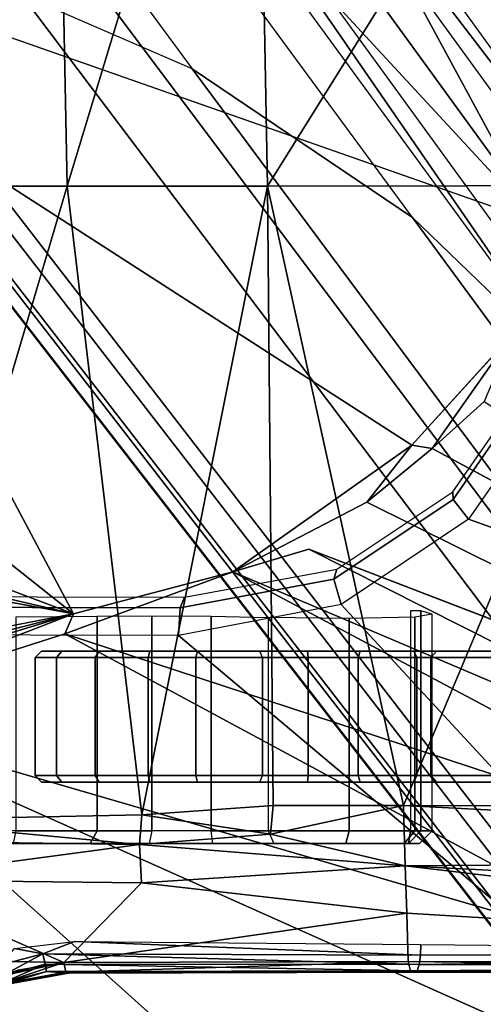
# Model space of a CAD drawing. Units: inches. Extents: x -15 to 182, y -6 to 126.
# Drawn here: x 46 to 47, y 25 to 26 of the extents above; entities that cross this region are included whole.
import ezdxf

# ---------------------------------------------------------------- set-up
doc = ezdxf.new("R2010")
doc.units = ezdxf.units.IN
doc.header["$MEASUREMENT"] = 0
for name, color, linetype in [('SEAT-BASE', 5, 'Continuous'), ('SEAT-CHASSIS', 5, 'Continuous'), ('SEAT-FABRIC', 5, 'Continuous')]:
    doc.layers.add(name, color=color, linetype=linetype)

# ---------------------------------------------------------------- blocks, each defined once
blk = doc.blocks.new('1COSM_MIDBACK_ARMS_0T')
at = {"layer": 'SEAT-BASE'}
for points in [[(-7.2914, 10.7637, 4.6922), (-0.4658, 1.9393, 7.7766), (-0.508, 1.9129, 7.8018), (-7.3323, 10.7417, 4.7197)], [(-7.2698, 10.763, 4.6427), (-0.4424, 1.9419, 7.726), (-0.4658, 1.9393, 7.7766), (-7.2914, 10.7637, 4.6922)], [(-0.4424, 1.9419, 7.726), (-0.9754, 2.6298, 7.4436), (-6.8454, 10.211, 4.77), (-7.2698, 10.763, 4.6427)], [(-7.3323, 10.7417, 4.7197), (-0.508, 1.9129, 7.8018), (-0.7962, 1.7036, 7.8317), (-7.4859, 10.63, 4.7496)], [(-7.4859, 10.63, 4.7496), (-0.7962, 1.7036, 7.8317), (-1.0852, 1.4936, 7.8418), (-7.6412, 10.5172, 4.7597)], [(-7.6412, 10.5172, 4.7597), (-1.0852, 1.4936, 7.8418), (-1.3742, 1.2836, 7.8317), (-7.7965, 10.4044, 4.7496)], [(-7.7965, 10.4044, 4.7496), (-1.3742, 1.2836, 7.8317), (-1.6623, 1.0743, 7.8018), (-7.9501, 10.2928, 4.7197)], [(-7.9501, 10.2928, 4.7197), (-1.6623, 1.0743, 7.8018), (-1.7004, 1.0423, 7.7766), (-7.9837, 10.2607, 4.6922)], [(-7.9837, 10.2607, 4.6922), (-1.7004, 1.0423, 7.7766), (-1.7101, 1.0208, 7.726), (-7.9897, 10.2399, 4.6427)], [(-7.9897, 10.2399, 4.6427), (-7.5959, 9.6658, 4.77), (-2.1997, 1.7404, 7.4436), (-1.7101, 1.0208, 7.726)], [(-6.8519, 10.1815, 4.7009), (-0.9834, 2.5971, 7.3655), (-0.9754, 2.6298, 7.4436), (-6.8454, 10.211, 4.77)], [(-6.8892, 10.1359, 4.6539), (-1.0298, 2.5447, 7.3173), (-0.9834, 2.5971, 7.3655), (-6.8519, 10.1815, 4.7009)], [(-6.9772, 10.0734, 4.5728), (-1.343, 2.6014, 7.1322), (-1.0298, 2.5447, 7.3173), (-6.8892, 10.1359, 4.6539)], [(-6.9772, 10.0734, 4.5728), (-1.343, 2.6014, 7.1322), (-1.0298, 2.5447, 7.3173), (-6.8892, 10.1359, 4.6539)], [(-7.0442, 10.0311, 4.4629), (-1.6073, 2.7163, 6.9012), (-1.343, 2.6014, 7.1322), (-6.9772, 10.0734, 4.5728)], [(-7.0442, 10.0311, 4.4629), (-1.6073, 2.7163, 6.9012), (-1.343, 2.6014, 7.1322), (-6.9772, 10.0734, 4.5728)], [(-7.1217, 9.9895, 4.2405), (-1.9486, 2.9467, 6.4814), (-1.6073, 2.7163, 6.9012), (-7.0442, 10.0311, 4.4629)], [(-7.1217, 9.9895, 4.2405), (-1.9486, 2.9467, 6.4814), (-1.6073, 2.7163, 6.9012), (-7.0442, 10.0311, 4.4629)], [(-7.1552, 9.976, 4.0039), (-2.1944, 3.1839, 6.0034), (-1.9486, 2.9467, 6.4814), (-7.1217, 9.9895, 4.2405)], [(-7.1552, 9.976, 4.0039), (-2.1944, 3.1839, 6.0034), (-1.9486, 2.9467, 6.4814), (-7.1217, 9.9895, 4.2405)], [(-7.1552, 9.976, 4.0039), (-7.0015, 9.7371, 3.5866), (-1.3582, 1.9698, 5.1688), (-2.1944, 3.1839, 6.0034)], [(-2.35, 3.0708, 6.0034), (-1.4537, 1.9004, 5.1688), (-7.097, 9.6677, 3.5866), (-7.2766, 9.8878, 4.0039)], [(-1.3582, 1.9698, 5.1688), (-1.4537, 1.9004, 5.1688), (-7.097, 9.6677, 3.5866), (-7.0015, 9.7371, 3.5866)], [(-1.3052, 1.9665, 6.3616), (-2.1944, 3.1839, 6.0034), (-1.9486, 2.9467, 6.4814), (-1.1852, 1.9075, 6.8147)], [(-2.1944, 3.1839, 6.0034), (-2.1944, 3.1839, 6.0034), (-1.3582, 1.9698, 5.1688), (-1.3052, 1.9665, 6.3616)], [(-1.4479, 1.7166, 6.8147), (-2.2003, 2.7638, 6.4814), (-2.35, 3.0708, 6.0034), (-1.4669, 1.849, 6.3616)], [(-1.4669, 1.849, 6.3616), (-1.4537, 1.9004, 5.1688), (-2.35, 3.0708, 6.0034)], [(-1.9486, 2.9467, 6.4814), (-1.1852, 1.9075, 6.8147), (-0.9585, 1.8354, 7.183), (-1.6073, 2.7163, 6.9012)], [(-2.0867, 2.368, 6.9012), (-1.4493, 1.4787, 7.183), (-1.4479, 1.7166, 6.8147), (-2.2003, 2.7638, 6.4814)], [(-0.9585, 1.8354, 7.183), (-1.6073, 2.7163, 6.9012), (-1.343, 2.6014, 7.1322), (-0.7657, 1.826, 7.3847)]]:
    blk.add_3dface(points, dxfattribs=at)
at = {"layer": 'SEAT-CHASSIS'}
for points in [[(-0.3043, 4.0092, 16.757), (-2.0579, 4.8935, 17.1351), (-2.9212, 4.7183, 17.3543), (-0.3023, 3.9699, 16.7674)], [(1.9613, 4.0712, 16.078), (1.7922, 4.895, 16.0724), (-2.0579, 4.8935, 17.1351), (-0.0245, 4.0554, 16.6168)], [(-2.0579, 4.8935, 17.1351), (-0.2277, 4.0797, 16.6675), (-0.0245, 4.0554, 16.6168)], [(-2.0579, 4.8935, 17.1351), (-0.3043, 4.0092, 16.757), (-0.3106, 4.044, 16.7157)], [(-0.3106, 4.044, 16.7157), (-0.294, 4.0517, 16.6984), (-2.0579, 4.8935, 17.1351)], [(-2.0579, 4.8935, 17.1351), (-0.294, 4.0517, 16.6984), (-0.2277, 4.0797, 16.6675)], [(-3.7742, 4.037, 17.4544), (-2.0358, 3.4147, 17.1295), (-1.8382, 3.5468, 17.0794), (-2.9212, 4.7183, 17.3543)], [(-2.1496, 4.7269, 15.2636), (-2.1496, 4.7269, 15.2636), (-1.0233, 3.7159, 14.5271), (-3.2733, 4.7216, 15.4656)], [(-1.5863, 3.5946, 17.0165), (-0.4396, 3.5921, 16.7991), (-0.3023, 3.9699, 16.7674), (-2.9212, 4.7183, 17.3543)], [(-2.9212, 4.7183, 17.3543), (-1.8382, 3.5468, 17.0794), (-1.5863, 3.5946, 17.0165)], [(-2.1496, 4.7269, 15.2636), (-2.1496, 4.7269, 15.2636), (0.83, 4.7284, 14.7739), (0.3371, 4.0453, 14.622)], [(0.3371, 4.0453, 14.622), (0.3371, 4.0453, 14.622), (-0.4692, 3.8521, 14.566), (-2.1496, 4.7269, 15.2636)], [(-1.0233, 3.7159, 14.5271), (-1.0233, 3.7159, 14.5271), (-2.1496, 4.7269, 15.2636), (-0.4692, 3.8521, 14.566)], [(-2.1483, 4.2187, 14.9964), (-2.1483, 4.2187, 14.9964), (-1.0233, 3.7159, 14.5271), (-2.3627, 4.1059, 14.9739)], [(-1.3099, 4.1373, 16.9842), (-1.3099, 4.1373, 16.9842), (-1.416, 4.1183, 17.0106), (-1.3059, 4.1361, 17.0096)], [(-1.416, 4.1183, 17.0106), (-1.416, 4.1183, 17.0106), (-1.3099, 4.1373, 16.9842), (-1.3816, 4.1156, 16.9854)], [(-1.3138, 4.1333, 16.9683), (-1.3138, 4.1333, 16.9683), (-1.3816, 4.1156, 16.9854), (-1.3099, 4.1373, 16.9842)], [(-1.416, 4.1183, 17.0106), (-1.416, 4.1183, 17.0106), (-1.4118, 4.1165, 17.0388), (-1.3059, 4.1361, 17.0096)], [(-1.3059, 4.1361, 17.0096), (-1.3059, 4.1361, 17.0096), (-1.4118, 4.1165, 17.0388), (-1.4084, 4.102, 17.055)], [(-1.3376, 4.1136, 17.0355), (-1.3376, 4.1136, 17.0355), (-1.3059, 4.1361, 17.0096), (-1.4084, 4.102, 17.055)], [(-1.2837, 4.1285, 17.0213), (-1.2837, 4.1285, 17.0213), (-1.4084, 4.102, 17.055), (-1.1153, 4.0962, 16.9989)], [(-1.3376, 4.1136, 17.0355), (-1.3376, 4.1136, 17.0355), (-1.4084, 4.102, 17.055), (-1.2837, 4.1285, 17.0213)], [(-1.3798, 4.1045, 16.9713), (-1.3798, 4.1045, 16.9713), (-1.3816, 4.1156, 16.9854), (-1.3138, 4.1333, 16.9683)], [(-1.3143, 4.1219, 16.9535), (-1.3143, 4.1219, 16.9535), (-1.3798, 4.1045, 16.9713), (-1.3138, 4.1333, 16.9683)], [(-1.376, 4.0884, 16.9632), (-1.376, 4.0884, 16.9632), (-1.3798, 4.1045, 16.9713), (-1.3143, 4.1219, 16.9535)], [(-1.3143, 4.1219, 16.9535), (-1.3143, 4.1219, 16.9535), (-1.3109, 4.1055, 16.9451), (-1.376, 4.0884, 16.9632)], [(-3.2199, 4.1048, 17.3958), (-3.2199, 4.1048, 17.3958), (-3.2129, 4.1167, 17.4114), (-1.9563, 4.1146, 17.1136)], [(-1.9593, 4.1047, 17.1007), (-1.9593, 4.1047, 17.1007), (-3.2199, 4.1048, 17.3958), (-1.9563, 4.1146, 17.1136)], [(-3.2129, 4.1167, 17.4114), (-3.2129, 4.1167, 17.4114), (-3.204, 4.1181, 17.4485), (-1.9461, 4.117, 17.1575)], [(-3.2064, 4.1162, 17.4528), (-3.2064, 4.1162, 17.4528), (-1.9461, 4.117, 17.1575), (-3.204, 4.1181, 17.4485)], [(-3.2064, 4.1162, 17.4528), (-3.2064, 4.1162, 17.4528), (-1.9421, 4.1003, 17.1743), (-1.9461, 4.117, 17.1575)], [(-3.2064, 4.1162, 17.4528), (-3.2064, 4.1162, 17.4528), (-3.2026, 4.1018, 17.4682), (-1.9421, 4.1003, 17.1743)], [(-2.5613, 3.9705, 14.9631), (-2.5613, 3.9705, 14.9631), (-2.3627, 4.1059, 14.9739), (-1.4101, 3.5921, 14.4888)], [(-2.3627, 4.1059, 14.9739), (-2.3627, 4.1059, 14.9739), (-1.0233, 3.7159, 14.5271), (-1.4101, 3.5921, 14.4888)], [(-1.3798, 4.1045, 16.9713), (-1.3798, 4.1045, 16.9713), (-1.9593, 4.1047, 17.1007), (-1.9563, 4.1146, 17.1136)], [(-1.3816, 4.1156, 16.9854), (-1.3816, 4.1156, 16.9854), (-1.9563, 4.1146, 17.1136), (-1.416, 4.1183, 17.0106)], [(-1.9563, 4.1146, 17.1136), (-1.9563, 4.1146, 17.1136), (-1.3816, 4.1156, 16.9854), (-1.3798, 4.1045, 16.9713)], [(-1.4118, 4.1165, 17.0388), (-1.4118, 4.1165, 17.0388), (-1.416, 4.1183, 17.0106), (-1.9461, 4.117, 17.1575)], [(-1.9421, 4.1003, 17.1743), (-1.9421, 4.1003, 17.1743), (-1.4118, 4.1165, 17.0388), (-1.9461, 4.117, 17.1575)], [(-1.4118, 4.1165, 17.0388), (-1.4118, 4.1165, 17.0388), (-1.9421, 4.1003, 17.1743), (-1.4084, 4.102, 17.055)], [(-1.9377, 3.9519, 17.1935), (-1.9377, 3.9519, 17.1935), (-3.2026, 4.1018, 17.4682), (-3.4139, 4.0288, 17.5311)], [(-3.2199, 4.1048, 17.3958), (-3.2199, 4.1048, 17.3958), (-1.9593, 4.1047, 17.1007), (-3.2209, 4.0864, 17.3861)], [(-1.9593, 4.1047, 17.1007), (-1.9593, 4.1047, 17.1007), (-1.9611, 4.0903, 17.093), (-3.2209, 4.0864, 17.3861)], [(-1.9399, 4.0254, 17.1839), (-1.9399, 4.0254, 17.1839), (-3.2026, 4.1018, 17.4682), (-1.9377, 3.9519, 17.1935)], [(-1.9421, 4.1003, 17.1743), (-1.9421, 4.1003, 17.1743), (-3.2026, 4.1018, 17.4682), (-1.9399, 4.0254, 17.1839)], [(-1.9611, 4.0903, 17.093), (-1.9611, 4.0903, 17.093), (-1.9593, 4.1047, 17.1007), (-1.376, 4.0884, 16.9632)], [(-1.3798, 4.1045, 16.9713), (-1.3798, 4.1045, 16.9713), (-1.376, 4.0884, 16.9632), (-1.9593, 4.1047, 17.1007)], [(-1.9399, 4.0254, 17.1839), (-1.9399, 4.0254, 17.1839), (-1.4084, 4.102, 17.055), (-1.9421, 4.1003, 17.1743)], [(-1.9399, 4.0254, 17.1839), (-1.9399, 4.0254, 17.1839), (-1.5288, 3.9785, 17.11), (-1.4084, 4.102, 17.055)], [(-1.1159, 3.9738, 17.0588), (-1.1159, 3.9738, 17.0588), (-1.4084, 4.102, 17.055), (-1.5288, 3.9785, 17.11)], [(-1.1159, 3.9738, 17.0588), (-1.1159, 3.9738, 17.0588), (-1.1153, 4.0962, 16.9989), (-1.4084, 4.102, 17.055)], [(-1.3109, 4.1055, 16.9451), (-1.3109, 4.1055, 16.9451), (-1.3323, 4.0799, 16.9531), (-1.376, 4.0884, 16.9632)], [(-1.9615, 4.0738, 17.0916), (-1.9615, 4.0738, 17.0916), (-3.2209, 4.0864, 17.3861), (-1.9611, 4.0903, 17.093)], [(-1.9615, 4.0738, 17.0916), (-1.9615, 4.0738, 17.0916), (-1.9611, 4.0903, 17.093), (-1.4251, 4.0693, 16.975)], [(-1.4251, 4.0693, 16.975), (-1.4251, 4.0693, 16.975), (-1.9611, 4.0903, 17.093), (-1.376, 4.0884, 16.9632)], [(-1.3323, 4.0799, 16.9531), (-1.3323, 4.0799, 16.9531), (-1.4251, 4.0693, 16.975), (-1.376, 4.0884, 16.9632)], [(-3.7742, 4.037, 17.4544), (-2.1719, 3.2186, 17.1641), (-2.0358, 3.4147, 17.1295)], [(-3.4139, 4.0288, 17.5311), (-3.4139, 4.0288, 17.5311), (-3.4983, 3.9396, 17.5569), (-1.9377, 3.9519, 17.1935)], [(-1.5288, 3.9785, 17.11), (-1.5288, 3.9785, 17.11), (-1.9399, 4.0254, 17.1839), (-1.9377, 3.9519, 17.1935)], [(-2.8622, 4.0032, 15.0824), (-2.8622, 4.0032, 15.0824), (-2.5613, 3.9705, 14.9631), (-1.6706, 3.4961, 14.4697)], [(-2.8254, 3.8606, 15.0209), (-2.8254, 3.8606, 15.0209), (-2.8622, 4.0032, 15.0824), (-1.7882, 3.4608, 14.4726)], [(-1.7882, 3.4608, 14.4726), (-1.7882, 3.4608, 14.4726), (-2.8622, 4.0032, 15.0824), (-1.6706, 3.4961, 14.4697)], [(-1.4101, 3.5921, 14.4888), (-1.4101, 3.5921, 14.4888), (-1.6706, 3.4961, 14.4697), (-2.5613, 3.9705, 14.9631)], [(-1.5261, 3.9187, 17.1259), (-1.5261, 3.9187, 17.1259), (-1.5288, 3.9785, 17.11), (-1.9377, 3.9519, 17.1935)], [(-1.5288, 3.9785, 17.11), (-1.5288, 3.9785, 17.11), (-1.5261, 3.9187, 17.1259), (-1.1159, 3.9738, 17.0588)], [(-1.1135, 3.9133, 17.0974), (-1.1135, 3.9133, 17.0974), (-1.1159, 3.9738, 17.0588), (-1.5261, 3.9187, 17.1259)], [(0.1552, 3.9606, 14.5993), (0.1552, 3.9606, 14.5993), (0.3083, 3.8919, 14.6167), (-1.4234, 3.5615, 14.4821)], [(-0.4692, 3.8521, 14.566), (-0.4692, 3.8521, 14.566), (0.1552, 3.9606, 14.5993), (-1.4234, 3.5615, 14.4821)], [(-3.4983, 3.9396, 17.5569), (-3.4983, 3.9396, 17.5569), (-3.5392, 3.8587, 17.5674), (-1.935, 3.8583, 17.205)], [(-1.935, 3.8583, 17.205), (-1.935, 3.8583, 17.205), (-1.9377, 3.9519, 17.1935), (-3.4983, 3.9396, 17.5569)], [(-1.729, 3.903, 17.1585), (-1.729, 3.903, 17.1585), (-1.5261, 3.9187, 17.1259), (-1.9377, 3.9519, 17.1935)], [(-1.935, 3.8583, 17.205), (-1.935, 3.8583, 17.205), (-1.729, 3.903, 17.1585), (-1.9377, 3.9519, 17.1935)], [(-1.9599, 3.9173, 15.4461), (-1.9794, 3.8976, 15.4491), (-1.9525, 3.8976, 15.3259), (-1.936, 3.9173, 15.3367)], [(-1.9425, 3.9173, 15.5623), (-1.9599, 3.9173, 15.4461), (-1.9794, 3.8976, 15.4491), (-1.9619, 3.8976, 15.5652)], [(-1.9619, 3.8976, 15.5652), (-1.9457, 3.8976, 15.5817), (-1.9425, 3.9173, 15.5623)], [(-1.7339, 3.9173, 15.2818), (-1.8454, 3.9173, 15.2708), (-1.936, 3.9173, 15.3367), (-1.9599, 3.9173, 15.4461)], [(-1.9599, 3.9173, 15.4461), (-1.9425, 3.9173, 15.5623), (-1.6394, 3.9173, 15.3102), (-1.7339, 3.9173, 15.2818)], [(-1.936, 3.9173, 15.3367), (-1.9525, 3.8976, 15.3259), (-1.8506, 3.8976, 15.2518), (-1.8454, 3.9173, 15.2708)], [(-1.0675, 3.8976, 15.7267), (-1.0643, 3.9173, 15.7073), (-1.9425, 3.9173, 15.5623), (-1.9457, 3.8976, 15.5817)], [(-1.6394, 3.9173, 15.3102), (-1.9425, 3.9173, 15.5623), (-1.0643, 3.9173, 15.7073), (-1.5408, 3.9173, 15.3053)], [(-1.8454, 3.9173, 15.2708), (-1.8506, 3.8976, 15.2518), (-1.7251, 3.8976, 15.2642), (-1.7339, 3.9173, 15.2818)], [(-1.6394, 3.9173, 15.3102), (-1.637, 3.8976, 15.2907), (-1.7251, 3.8976, 15.2642), (-1.7339, 3.9173, 15.2818)], [(-1.729, 3.903, 17.1585), (-1.729, 3.903, 17.1585), (-1.5295, 3.8726, 17.1364), (-1.5261, 3.9187, 17.1259)], [(-1.5451, 3.8976, 15.286), (-1.5408, 3.9173, 15.3053), (-1.6394, 3.9173, 15.3102), (-1.637, 3.8976, 15.2907)], [(-1.4496, 3.9173, 15.2676), (-1.4601, 3.8976, 15.2509), (-1.5451, 3.8976, 15.286), (-1.5408, 3.9173, 15.3053)], [(-1.5408, 3.9173, 15.3053), (-1.0643, 3.9173, 15.7073), (-0.9991, 3.9173, 15.6964), (-1.4496, 3.9173, 15.2676)], [(-1.5295, 3.8726, 17.1364), (-1.5295, 3.8726, 17.1364), (-1.123, 3.8812, 17.1111), (-1.5261, 3.9187, 17.1259)], [(-1.123, 3.8812, 17.1111), (-1.123, 3.8812, 17.1111), (-1.1135, 3.9133, 17.0974), (-1.5261, 3.9187, 17.1259)], [(-1.3306, 3.9173, 15.2187), (-1.3348, 3.8976, 15.1994), (-1.4601, 3.8976, 15.2509), (-1.4496, 3.9173, 15.2676)], [(-0.9991, 3.9173, 15.6964), (-0.8755, 3.9173, 15.6616), (-1.3306, 3.9173, 15.2187), (-1.4496, 3.9173, 15.2676)], [(-1.9794, 3.8976, 15.4491), (-1.9794, 3.5619, 15.4491), (-1.9525, 3.5663, 15.326), (-1.9525, 3.8976, 15.3259)], [(-1.9619, 3.8976, 15.5652), (-1.9794, 3.8976, 15.4491), (-1.9794, 3.5619, 15.4491), (-1.9619, 3.5567, 15.5652)], [(-1.9457, 3.5567, 15.5817), (-1.9457, 3.8976, 15.5817), (-1.9619, 3.8976, 15.5652), (-1.9619, 3.5567, 15.5652)], [(-1.9525, 3.8976, 15.3259), (-1.9525, 3.5663, 15.326), (-1.8506, 3.5684, 15.2518), (-1.8506, 3.8976, 15.2518)], [(-1.935, 3.8583, 17.205), (-1.935, 3.8583, 17.205), (-1.7329, 3.8583, 17.1659), (-1.729, 3.903, 17.1585)], [(-1.8506, 3.8976, 15.2518), (-1.8506, 3.5684, 15.2518), (-1.7251, 3.5669, 15.2642), (-1.7251, 3.8976, 15.2642)], [(-1.729, 3.903, 17.1585), (-1.729, 3.903, 17.1585), (-1.7329, 3.8583, 17.1659), (-1.5295, 3.8726, 17.1364)], [(-1.637, 3.8976, 15.2907), (-1.637, 3.5649, 15.2907), (-1.7251, 3.5669, 15.2642), (-1.7251, 3.8976, 15.2642)], [(-1.5451, 3.8976, 15.286), (-1.5452, 3.5642, 15.286), (-1.637, 3.5649, 15.2907), (-1.637, 3.8976, 15.2907)], [(-1.4601, 3.8976, 15.2509), (-1.4601, 3.565, 15.2509), (-1.5452, 3.5642, 15.286), (-1.5451, 3.8976, 15.286)], [(-1.4601, 3.8976, 15.2509), (-1.3348, 3.8976, 15.1994), (-1.3348, 3.5661, 15.1994), (-1.4601, 3.565, 15.2509)], [(-1.5295, 3.8726, 17.1364), (-1.5295, 3.8726, 17.1364), (-1.4138, 2.8984, 17.2586), (-1.123, 3.8812, 17.1111)], [(-1.4138, 2.8984, 17.2586), (-1.4138, 2.8984, 17.2586), (-1.1019, 2.8985, 17.251), (-1.123, 3.8812, 17.1111)], [(-3.0396, 3.8748, 15.1329), (-3.0396, 3.8748, 15.1329), (-1.9792, 3.305, 14.4521), (-2.06, 3.2321, 14.4571)], [(-1.5295, 3.8726, 17.1364), (-1.5295, 3.8726, 17.1364), (-1.7329, 3.8583, 17.1659), (-1.7242, 2.8982, 17.2822)], [(-1.4138, 2.8984, 17.2586), (-1.4138, 2.8984, 17.2586), (-1.5295, 3.8726, 17.1364), (-1.7242, 2.8982, 17.2822)], [(-3.5392, 3.8587, 17.5674), (-3.5392, 3.8587, 17.5674), (-2.338, 2.8975, 17.3673), (-1.935, 3.8583, 17.205)], [(-2.338, 2.8975, 17.3673), (-2.338, 2.8975, 17.3673), (-1.7242, 2.8982, 17.2822), (-1.935, 3.8583, 17.205)], [(-1.7242, 2.8982, 17.2822), (-1.7242, 2.8982, 17.2822), (-1.7329, 3.8583, 17.1659), (-1.935, 3.8583, 17.205)], [(-1.4234, 3.5615, 14.4821), (-1.4234, 3.5615, 14.4821), (-1.0233, 3.7159, 14.5271), (-0.4692, 3.8521, 14.566)], [(-2.0877, 3.822, 14.9104), (-1.9862, 3.822, 15.3491), (-2.2895, 3.822, 15.836), (-2.362, 3.822, 15.1893)], [(-2.2895, 3.822, 15.836), (-2.2816, 3.8121, 15.8418), (-1.9774, 3.8121, 15.3536), (-1.9862, 3.822, 15.3491)], [(-1.9511, 3.822, 14.8071), (-1.9555, 3.8121, 14.7983), (-2.095, 3.8121, 14.9037), (-2.0877, 3.822, 14.9104)], [(-1.8678, 3.822, 15.2477), (-1.9511, 3.822, 14.8071), (-2.0877, 3.822, 14.9104), (-1.9862, 3.822, 15.3491)], [(-1.9774, 3.8121, 15.3536), (-1.9862, 3.822, 15.3491), (-1.8678, 3.822, 15.2477), (-1.8647, 3.8121, 15.2571)], [(-1.7864, 3.822, 14.7606), (-1.7872, 3.8121, 14.7508), (-1.9555, 3.8121, 14.7983), (-1.9511, 3.822, 14.8071)], [(-1.8678, 3.822, 15.2477), (-1.7123, 3.822, 15.2578), (-1.7864, 3.822, 14.7606), (-1.9511, 3.822, 14.8071)], [(-1.8647, 3.8121, 15.2571), (-1.8678, 3.822, 15.2477), (-1.7123, 3.822, 15.2578), (-1.7166, 3.8121, 15.2667)], [(-1.6159, 3.822, 14.7772), (-1.6132, 3.8121, 14.7678), (-1.7872, 3.8121, 14.7508), (-1.7864, 3.822, 14.7606)], [(-1.7864, 3.822, 14.7606), (-1.7123, 3.822, 15.2578), (-1.5419, 3.822, 15.2722), (-1.6159, 3.822, 14.7772)], [(-1.7123, 3.822, 15.2578), (-1.7166, 3.8121, 15.2667), (-1.5392, 3.8121, 15.2816), (-1.5419, 3.822, 15.2722)], [(-1.4632, 3.822, 14.8547), (-1.4572, 3.8121, 14.8469), (-1.6132, 3.8121, 14.7678), (-1.6159, 3.822, 14.7772)], [(-1.5419, 3.822, 15.2722), (-1.6159, 3.822, 14.7772), (-1.4632, 3.822, 14.8547), (-1.4058, 3.822, 15.1687)], [(-1.5419, 3.822, 15.2722), (-1.5392, 3.8121, 15.2816), (-1.3974, 3.8121, 15.1738), (-1.4058, 3.822, 15.1687)], [(-1.3741, 3.822, 15.0006), (-1.3645, 3.8121, 14.9989), (-1.4572, 3.8121, 14.8469), (-1.4632, 3.822, 14.8547)], [(-1.4632, 3.822, 14.8547), (-1.4058, 3.822, 15.1687), (-1.3741, 3.822, 15.0006)], [(-1.4058, 3.822, 15.1687), (-1.3974, 3.8121, 15.1738), (-1.3645, 3.8121, 14.9989), (-1.3741, 3.822, 15.0006)], [(-2.2816, 3.8121, 15.8418), (-2.2816, 3.6288, 15.8418), (-1.9774, 3.6288, 15.3536), (-1.9774, 3.8121, 15.3536)], [(-1.9555, 3.8121, 14.7983), (-1.9555, 3.6288, 14.7983), (-2.095, 3.6288, 14.9037), (-2.095, 3.8121, 14.9037)], [(-1.9774, 3.8121, 15.3536), (-1.9774, 3.6288, 15.3536), (-1.8647, 3.6288, 15.2571), (-1.8647, 3.8121, 15.2571)], [(-1.7872, 3.8121, 14.7508), (-1.7872, 3.6288, 14.7508), (-1.9555, 3.6288, 14.7983), (-1.9555, 3.8121, 14.7983)], [(-1.8647, 3.8121, 15.2571), (-1.8647, 3.6288, 15.2571), (-1.7166, 3.6288, 15.2667), (-1.7166, 3.8121, 15.2667)], [(-1.6132, 3.8121, 14.7678), (-1.6132, 3.6288, 14.7678), (-1.7872, 3.6288, 14.7508), (-1.7872, 3.8121, 14.7508)], [(-1.7166, 3.8121, 15.2667), (-1.7166, 3.6288, 15.2667), (-1.5392, 3.6288, 15.2816), (-1.5392, 3.8121, 15.2816)], [(-1.4572, 3.8121, 14.8469), (-1.4572, 3.6288, 14.8469), (-1.6132, 3.6288, 14.7678), (-1.6132, 3.8121, 14.7678)], [(-1.5392, 3.8121, 15.2816), (-1.5392, 3.6288, 15.2816), (-1.3974, 3.6288, 15.1738), (-1.3974, 3.8121, 15.1738)], [(-1.3645, 3.8121, 14.9989), (-1.3645, 3.6288, 14.9989), (-1.4572, 3.6288, 14.8469), (-1.4572, 3.8121, 14.8469)], [(-1.3974, 3.8121, 15.1738), (-1.3974, 3.6288, 15.1738), (-1.3645, 3.6288, 14.9989), (-1.3645, 3.8121, 14.9989)], [(-1.0233, 3.7159, 14.5271), (-1.0233, 3.7159, 14.5271), (-1.4234, 3.5615, 14.4821), (-1.4101, 3.5921, 14.4888)], [(-2.362, 3.619, 15.1893), (-2.2895, 3.619, 15.836), (-1.9862, 3.619, 15.3491), (-2.0877, 3.619, 14.9104)], [(-2.2895, 3.619, 15.836), (-2.2816, 3.6288, 15.8418), (-1.9774, 3.6288, 15.3536), (-1.9862, 3.619, 15.3491)], [(-1.9555, 3.6288, 14.7983), (-1.9511, 3.619, 14.8071), (-2.0877, 3.619, 14.9104), (-2.095, 3.6288, 14.9037)], [(-1.9862, 3.619, 15.3491), (-2.0877, 3.619, 14.9104), (-1.9511, 3.619, 14.8071), (-1.8678, 3.619, 15.2477)], [(-1.9862, 3.619, 15.3491), (-1.9774, 3.6288, 15.3536), (-1.8647, 3.6288, 15.2571), (-1.8678, 3.619, 15.2477)], [(-1.7872, 3.6288, 14.7508), (-1.7864, 3.619, 14.7606), (-1.9511, 3.619, 14.8071), (-1.9555, 3.6288, 14.7983)], [(-1.9511, 3.619, 14.8071), (-1.7864, 3.619, 14.7606), (-1.7123, 3.619, 15.2578), (-1.8678, 3.619, 15.2477)], [(-1.8678, 3.619, 15.2477), (-1.8647, 3.6288, 15.2571), (-1.7166, 3.6288, 15.2667), (-1.7123, 3.619, 15.2578)], [(-1.6132, 3.6288, 14.7678), (-1.6159, 3.619, 14.7772), (-1.7864, 3.619, 14.7606), (-1.7872, 3.6288, 14.7508)], [(-1.6159, 3.619, 14.7772), (-1.5419, 3.619, 15.2722), (-1.7123, 3.619, 15.2578), (-1.7864, 3.619, 14.7606)], [(-1.7166, 3.6288, 15.2667), (-1.7123, 3.619, 15.2578), (-1.5419, 3.619, 15.2722), (-1.5392, 3.6288, 15.2816)], [(-1.4572, 3.6288, 14.8469), (-1.4632, 3.619, 14.8547), (-1.6159, 3.619, 14.7772), (-1.6132, 3.6288, 14.7678)], [(-1.4058, 3.619, 15.1687), (-1.4632, 3.619, 14.8547), (-1.6159, 3.619, 14.7772), (-1.5419, 3.619, 15.2722)], [(-1.5392, 3.6288, 15.2816), (-1.5419, 3.619, 15.2722), (-1.4058, 3.619, 15.1687), (-1.3974, 3.6288, 15.1738)], [(-1.3645, 3.6288, 14.9989), (-1.3741, 3.619, 15.0006), (-1.4632, 3.619, 14.8547), (-1.4572, 3.6288, 14.8469)], [(-1.3741, 3.619, 15.0006), (-1.3741, 3.619, 15.0006), (-1.4058, 3.619, 15.1687), (-1.4632, 3.619, 14.8547)], [(-1.3974, 3.6288, 15.1738), (-1.4058, 3.619, 15.1687), (-1.3741, 3.619, 15.0006), (-1.3645, 3.6288, 14.9989)], [(-1.8382, 3.5468, 17.0794), (-1.5863, 3.5946, 17.0165), (-1.5891, 3.5521, 16.9987), (-1.8271, 3.5073, 17.0578)], [(-1.4234, 3.5615, 14.4821), (-1.4234, 3.5615, 14.4821), (-1.6706, 3.4961, 14.4697), (-1.4101, 3.5921, 14.4888)], [(-1.5863, 3.5946, 17.0165), (-0.4396, 3.5921, 16.7991), (-0.4437, 3.5496, 16.7815), (-1.5891, 3.5521, 16.9987)], [(-1.4234, 3.5615, 14.4821), (-1.4234, 3.5615, 14.4821), (0.2526, 3.1715, 14.6479), (0.0448, 3.0071, 14.6385)], [(0.2526, 3.1715, 14.6479), (0.2526, 3.1715, 14.6479), (-1.4234, 3.5615, 14.4821), (0.3036, 3.2426, 14.649)], [(-2.0358, 3.4147, 17.1295), (-1.8382, 3.5468, 17.0794), (-1.8271, 3.5073, 17.0578), (-2.0118, 3.3839, 17.1047)], [(-1.8271, 3.5073, 17.0578), (-1.5891, 3.5521, 16.9987), (-1.5955, 3.5356, 16.9561), (-1.8317, 3.4921, 17.0143)], [(-1.5891, 3.5521, 16.9987), (-0.4437, 3.5496, 16.7815), (-0.4534, 3.5331, 16.7395), (-1.5955, 3.5356, 16.9561)], [(-2.0118, 3.3839, 17.1047), (-1.8271, 3.5073, 17.0578), (-1.8317, 3.4921, 17.0143), (-2.0114, 3.3721, 17.06)], [(-1.6706, 3.4961, 14.4697), (-1.6706, 3.4961, 14.4697), (-1.9476, 3.2998, 14.4487), (-1.8781, 3.3881, 14.4576)], [(-2.1719, 3.2186, 17.1641), (-2.0358, 3.4147, 17.1295), (-2.0118, 3.3839, 17.1047), (-2.139, 3.2007, 17.1371)], [(-2.139, 3.2007, 17.1371), (-2.0118, 3.3839, 17.1047), (-2.0114, 3.3721, 17.06), (-2.135, 3.1938, 17.0917)], [(-1.9476, 3.2998, 14.4487), (-1.9476, 3.2998, 14.4487), (-1.9792, 3.305, 14.4521), (-1.8781, 3.3881, 14.4576)], [(-2.1044, 3.1271, 14.4494), (-2.1044, 3.1271, 14.4494), (-2.06, 3.2321, 14.4571), (-1.9792, 3.305, 14.4521)], [(-1.9476, 3.2998, 14.4487), (-1.9476, 3.2998, 14.4487), (-2.1044, 3.1271, 14.4494), (-1.9792, 3.305, 14.4521)], [(-1.8256, 2.611, 14.4886), (-1.8256, 2.611, 14.4886), (-2.1428, 2.9547, 14.4475), (-1.2077, 2.6265, 14.5417)], [(-2.1428, 2.9547, 14.4475), (-2.1428, 2.9547, 14.4475), (-1.9339, 2.5676, 14.4821), (-2.0767, 2.435, 14.4743)], [(-1.8256, 2.611, 14.4886), (-1.8256, 2.611, 14.4886), (-1.9339, 2.5676, 14.4821), (-2.1428, 2.9547, 14.4475)], [(-1.7242, 2.8982, 17.2822), (-1.7242, 2.8982, 17.2822), (-2.338, 2.8975, 17.3673), (-2.3258, 1.9329, 17.4093)], [(-1.7242, 2.8982, 17.2822), (-1.7242, 2.8982, 17.2822), (-2.3258, 1.9329, 17.4093), (-1.7062, 1.9337, 17.3664)], [(-1.7062, 1.9337, 17.3664), (-1.7062, 1.9337, 17.3664), (-1.4138, 2.8984, 17.2586), (-1.7242, 2.8982, 17.2822)], [(-1.3947, 1.9339, 17.3565), (-1.3947, 1.9339, 17.3565), (-1.4138, 2.8984, 17.2586), (-1.7062, 1.9337, 17.3664)], [(-1.1019, 2.8985, 17.251), (-1.1019, 2.8985, 17.251), (-1.4138, 2.8984, 17.2586), (-1.3947, 1.9339, 17.3565)], [(-1.3947, 1.9339, 17.3565), (-1.3947, 1.9339, 17.3565), (-1.116, 1.7368, 17.3767), (-1.1019, 2.8985, 17.251)]]:
    blk.add_3dface(points, dxfattribs=at)
for points, invisible_edges in [([(-1.416, 4.1183, 17.0106), (-1.416, 4.1183, 17.0106), (-3.2129, 4.1167, 17.4114), (-1.9461, 4.117, 17.1575)], 2), ([(-3.2129, 4.1167, 17.4114), (-3.2129, 4.1167, 17.4114), (-1.416, 4.1183, 17.0106), (-1.9563, 4.1146, 17.1136)], 2), ([(0.3083, 3.8919, 14.6167), (0.3083, 3.8919, 14.6167), (0.3036, 3.2426, 14.649), (-1.4234, 3.5615, 14.4821)], 2), ([(-3.0396, 3.8748, 15.1329), (-3.0396, 3.8748, 15.1329), (-2.8254, 3.8606, 15.0209), (-1.9792, 3.305, 14.4521)], 4), ([(-1.8781, 3.3881, 14.4576), (-1.8781, 3.3881, 14.4576), (-1.9792, 3.305, 14.4521), (-2.8254, 3.8606, 15.0209)], 4), ([(-2.8254, 3.8606, 15.0209), (-2.8254, 3.8606, 15.0209), (-1.7882, 3.4608, 14.4726), (-1.8781, 3.3881, 14.4576)], 4), ([(-1.9476, 3.2998, 14.4487), (-1.9476, 3.2998, 14.4487), (-1.4234, 3.5615, 14.4821), (-0.9402, 2.6503, 14.5645)], 2), ([(-1.4234, 3.5615, 14.4821), (-1.4234, 3.5615, 14.4821), (-1.9476, 3.2998, 14.4487), (-1.6706, 3.4961, 14.4697)], 2), ([(-0.4308, 2.7717, 14.6041), (-0.4308, 2.7717, 14.6041), (-1.4234, 3.5615, 14.4821), (-0.19, 2.869, 14.6231)], 4), ([(-0.9402, 2.6503, 14.5645), (-0.9402, 2.6503, 14.5645), (-1.4234, 3.5615, 14.4821), (-0.4308, 2.7717, 14.6041)], 9), ([(-0.19, 2.869, 14.6231), (-0.19, 2.869, 14.6231), (-1.4234, 3.5615, 14.4821), (0.0448, 3.0071, 14.6385)], 2), ([(-1.7882, 3.4608, 14.4726), (-1.7882, 3.4608, 14.4726), (-1.6706, 3.4961, 14.4697), (-1.8781, 3.3881, 14.4576)], 9), ([(-1.9476, 3.2998, 14.4487), (-1.9476, 3.2998, 14.4487), (-1.2077, 2.6265, 14.5417), (-2.1428, 2.9547, 14.4475)], 11), ([(-2.1428, 2.9547, 14.4475), (-2.1428, 2.9547, 14.4475), (-2.1044, 3.1271, 14.4494), (-1.9476, 3.2998, 14.4487)], 9), ([(-0.9402, 2.6503, 14.5645), (-0.9402, 2.6503, 14.5645), (-1.2077, 2.6265, 14.5417), (-1.9476, 3.2998, 14.4487)], 4)]:
    blk.add_3dface(points, dxfattribs=dict(at, invisible_edges=invisible_edges))
at = {"layer": 'SEAT-FABRIC'}
blk.add_3dface([(0.5398, -10.0262, 21.6834), (0.5398, 10.0262, 21.6834), (-2.407, 10.0969, 21.0637), (-2.407, -10.0969, 21.0637)], dxfattribs=at)

msp = doc.modelspace()

# ---------------------------------------------------------------- block references
at = {"rotation": 180}
msp.add_blockref('1COSM_MIDBACK_ARMS_0T', (45.0556, 29.0434), dxfattribs=at)

doc.saveas('drawing.dxf')
